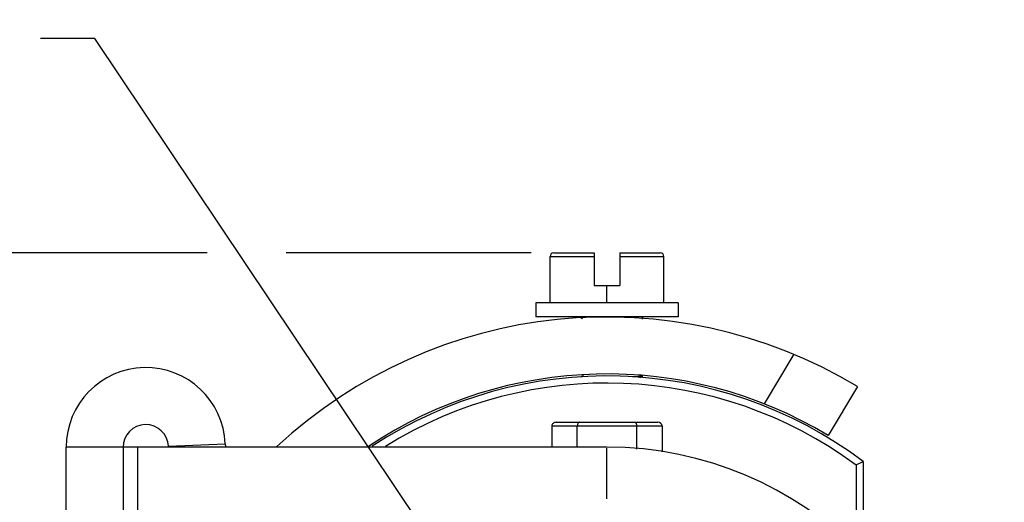
# Model space of a CAD drawing. Units: inches. Extents: x 0.5 to 33.6, y 0.5 to 21.6.
# Drawn here: x 3.4 to 6.1, y 6.5 to 7.9 of the extents above; entities that cross this region are included whole.
import ezdxf

# ---------------------------------------------------------------- set-up
doc = ezdxf.new("R2010")
doc.units = ezdxf.units.IN
doc.header["$LTSCALE"] = 1.87
doc.header["$MEASUREMENT"] = 0
doc.linetypes.add('CENTER', pattern=[0.6, 0.375, -0.075, 0.075, -0.075])
doc.layers.get('0').update_dxf_attribs({"linetype": 'CONTINUOUS'})
doc.layers.add('AXIS', color=7, linetype='CONTINUOUS')
doc.layers.add('SCHEME_DIMS', color=7, linetype='CONTINUOUS')
doc.dimstyles.new('DIMSTYLE_3', dxfattribs={"dimtxt": 0.1, "dimasz": 0.1875, "dimexe": 0.125, "dimexo": 0.0625, "dimgap": 0.1, "dimtad": 0, "dimtih": 1, "dimtoh": 1, "dimdec": 1, "dimzin": 4, "dimdsep": 46, "dimtxsty": 'STANDARD', "dimblk": '_FILLED', "dimblk1": '_FILLED', "dimblk2": '_FILLED', "dimcen": 0.09, "dimadec": 3, "dimazin": 1, "dimtp": 0.1, "dimtm": 0.1, "dimtfac": 1, "dimtdec": 3, "dimtofl": 0, "dimtmove": 0, "dimatfit": 3, "dimldrblk": '_FILLED', "dimfxl": 1, "dimtolj": 1, "dimtzin": 4, "dimarcsym": 0})
doc.dimstyles.new('DIMSTYLE_4', dxfattribs={"dimtxt": 0.1, "dimasz": 0.1875, "dimexe": 0.125, "dimexo": 0.0625, "dimgap": 0.05, "dimtad": 0, "dimtih": 1, "dimtoh": 1, "dimdec": 0, "dimzin": 4, "dimdsep": 46, "dimtxsty": 'STANDARD', "dimblk": '_FILLED', "dimblk1": '_FILLED', "dimblk2": '_FILLED', "dimcen": 0.09, "dimadec": 3, "dimazin": 1, "dimtp": 0.5, "dimtm": 0.5, "dimtfac": 1, "dimtdec": 0, "dimtofl": 0, "dimtmove": 0, "dimatfit": 3, "dimldrblk": '_FILLED', "dimfxl": 1, "dimtolj": 1, "dimtzin": 4, "dimarcsym": 0})
doc.dimstyles.new('DIMSTYLE_5', dxfattribs={"dimtxt": 0.1, "dimasz": 0.1875, "dimexe": 0.125, "dimexo": 0.0625, "dimgap": 0.09, "dimtad": 0, "dimtih": 1, "dimtoh": 1, "dimdec": 1, "dimzin": 4, "dimdsep": 46, "dimtxsty": 'STANDARD', "dimblk": '_FILLED', "dimblk1": '_FILLED', "dimblk2": '_FILLED', "dimcen": 0.09, "dimadec": 3, "dimazin": 1, "dimtp": 0.1, "dimtm": 0.1, "dimtfac": 1, "dimtdec": 3, "dimtofl": 0, "dimtmove": 0, "dimatfit": 1, "dimldrblk": '_FILLED', "dimfxl": 1, "dimtolj": 1, "dimtzin": 4, "dimarcsym": 0})

# ---------------------------------------------------------------- blocks, each defined once
blk = doc.blocks.new('*D8')
at = {"layer": 'SCHEME_DIMS', "color": 7, "linetype": 'CONTINUOUS'}
for p, q in [((5.819, 6.1638), (7.1603, 6.9382)), ((5.819, 5.2375), (7.1603, 4.4632))]:
    blk.add_line(p, q, dxfattribs=at)
for start, end in [(3.6597, 30), (330, 356.3403)]:
    blk.add_arc((5.0168, 5.7007), 2.35, start, end, dxfattribs=at)
for points in [[(7.1669, 6.7242), (7.052, 6.8757), (7.1115, 6.6952)], [(7.1115, 4.7062), (7.052, 4.5257), (7.1669, 4.6771)]]:
    blk.add_solid(points, dxfattribs=at)
at = {"layer": 'SCHEME_DIMS', "color": 7, "linetype": 'CONTINUOUS', "insert": (7.3668, 5.7507), "char_height": 0.1, "width": 0.266667, "attachment_point": 2, "line_spacing_factor": 0.9}
blk.add_mtext('60\\fgdt;{\\fgdt;~}', dxfattribs=at)
blk = doc.blocks.new('_FILLED')
at = {"color": 0, "linetype": 'BYBLOCK'}
blk.add_solid([(0, 0), (-1, 0.167), (-1, -0.167)], dxfattribs=at)
blk = doc.blocks.new('*D9')
at = {"layer": 'SCHEME_DIMS', "color": 7, "linetype": 'CONTINUOUS'}
for p, q in [((3.5996, 7.8147), (3.4496, 7.8147)), ((4.7812, 6.0522), (3.5996, 7.8147))]:
    blk.add_line(p, q, dxfattribs=at)
at = {"layer": 'SCHEME_DIMS', "color": 7, "linetype": 'CONTINUOUS', "xscale": 0.1875, "yscale": 0.1875, "zscale": 0.1875, "rotation": 303.8376401237}
blk.add_blockref('_FILLED', (4.7812, 6.0522), dxfattribs=at)
at = {"layer": 'SCHEME_DIMS', "color": 7, "linetype": 'CONTINUOUS', "insert": (3.2496, 7.8647), "char_height": 0.1, "width": 0.833333, "attachment_point": 3, "line_spacing_factor": 0.9}
blk.add_mtext('2X \\fgdt;{\\fgdt;n}\\ftxt;21.5\\P[.85]', dxfattribs=at)
blk = doc.blocks.new('*D25')
at = {"layer": 'SCHEME_DIMS', "color": 7, "linetype": 'CONTINUOUS'}
for p, q in [((3.9105, 7.2221), (2.8958, 7.2221)), ((3.0208, 7.2221), (3.0208, 6.0958)), ((4.8069, 7.2221), (4.1289, 7.2221)), ((3.0208, 4.5196), (3.0208, 5.6458)), ((4.9543, 4.5196), (2.8958, 4.5196))]:
    blk.add_line(p, q, dxfattribs=at)
at = {"layer": 'SCHEME_DIMS', "color": 7, "linetype": 'CONTINUOUS', "xscale": 0.1875, "yscale": 0.1875, "zscale": 0.1875}
for p, rotation in [((3.0208, 7.2221), 90), ((3.0208, 4.5196), 270)]:
    blk.add_blockref('_FILLED', p, dxfattribs=dict(at, rotation=rotation))
at = {"layer": 'SCHEME_DIMS', "color": 7, "linetype": 'CONTINUOUS', "insert": (2.9208, 5.9958), "char_height": 0.1, "width": 0.6, "attachment_point": 2, "line_spacing_factor": 0.9}
blk.add_mtext('68.6\\P[2.70]', dxfattribs=at)

msp = doc.modelspace()

# ---------------------------------------------------------------- linework, layer by layer
at = {"color": 7, "linetype": 'CONTINUOUS'}
for p, q in [((4.8694, 7.2221), (4.9814, 7.2221)), ((4.9814, 7.2221), (4.9814, 7.1315)), ((5.0523, 7.2221), (5.0523, 7.1315)), ((5.0523, 7.2221), (5.1643, 7.2221)), ((4.8594, 7.0843), (4.8594, 7.2121)), ((4.8594, 7.2121), (4.9814, 7.2121)), ((5.0523, 7.2121), (5.1743, 7.2121)), ((5.1743, 7.0843), (5.1743, 7.2121)), ((4.9814, 7.1315), (5.0523, 7.1315)), ((5.0168, 7.0843), (5.0168, 7.1315)), ((4.82, 7.0843), (4.82, 7.0449)), ((5.2137, 7.0843), (4.82, 7.0843)), ((5.2137, 7.0843), (5.2137, 7.0449)), ((5.2137, 7.0449), (4.82, 7.0449)), ((4.9415, 7.0449), (4.9492, 7.0404)), ((5.1153, 7.039), (5.1153, 7.0449)), ((5.5336, 6.9416), (5.4514, 6.805)), ((4.95, 6.8825), (4.9436, 6.8788)), ((4.9487, 6.8832), (4.9491, 6.883)), ((4.9491, 6.8835), (4.9491, 6.882)), ((4.95, 6.8825), (4.9525, 6.8835)), ((5.1092, 6.8777), (5.1147, 6.8808)), ((5.1134, 6.8823), (5.1111, 6.8816)), ((5.1147, 6.8808), (5.1153, 6.8814)), ((5.1153, 6.8815), (5.1153, 6.8835)), ((5.1153, 6.8814), (5.1153, 6.8815)), ((5.7098, 6.8526), (5.6286, 6.7176)), ((4.8643, 6.7438), (4.8643, 6.6849)), ((4.8643, 6.7438), (5.1694, 6.7438)), ((4.8758, 6.7538), (5.1579, 6.7538)), ((4.9347, 6.6849), (4.9347, 6.7438)), ((5.099, 6.6791), (5.099, 6.7438)), ((5.1694, 6.7438), (5.1694, 6.6722)), ((3.5208, 4.7164), (3.5208, 6.6849)), ((3.7176, 6.6849), (3.5208, 6.6849)), ((3.6783, 6.6849), (3.6783, 4.7164)), ((3.7176, 6.6849), (3.7176, 4.7164)), ((3.8034, 6.6875), (3.9608, 6.6941)), ((5.7058, 6.6357), (5.7255, 6.6456)), ((5.7058, 6.6357), (5.7058, 6.4389)), ((5.7255, 6.6456), (5.7255, 6.4389))]:
    msp.add_line(p, q, dxfattribs=at)
for centre, radius, start, end in [((4.8694, 7.2121), 0.01, 90, 180), ((5.1643, 7.2121), 0.01, 0, 90), ((5.0168, 5.7007), 1.3442, 58.9709, 132.8119), ((3.7409, 6.6849), 0.2201, 2.3815, 180), ((5.0168, 5.7007), 1.1867, 58.9709, 123.7889), ((5.0168, 5.7007), 1.1811, 53.1301, 123.3402), ((5.0168, 5.7007), 1.1614, 53.6141, 121.8472), ((3.7409, 6.6849), 0.0626, 2.3815, 180), ((4.0233, 6.6967), 0.2201, 182.3815, 183.0764), ((4.0233, 6.6967), 0.0626, 182.3815, 190.8822)]:
    msp.add_arc(centre, radius, start, end, dxfattribs=at)
for centre, start_param, end_param in [((4.8758, 6.7438), 1.570796, 3.141593), ((5.1579, 6.7438), 0, 1.570796)]:
    msp.add_ellipse(centre, major_axis=(0.0115, 0), ratio=0.866025, start_param=start_param, end_param=end_param, dxfattribs=at)
for points, knots in [([(5.1111, 6.8816), (5.1098, 6.8814), (5.1067, 6.8808), (5.0991, 6.8798), (5.0928, 6.8791), (5.0882, 6.8787)], [0, 0, 0, 0, 0.174158, 0.400867, 1, 1, 1, 1]), ([(5.1038, 6.8785), (5.1051, 6.8786), (5.1075, 6.879), (5.1107, 6.8796), (5.113, 6.8801), (5.1142, 6.8806), (5.1147, 6.8808)], [0, 0, 0, 0, 0.358618, 0.645685, 0.859446, 1, 1, 1, 1]), ([(5.1153, 6.8835), (5.1153, 6.8832), (5.1148, 6.8828), (5.1142, 6.8825), (5.1137, 6.8823), (5.1134, 6.8823)], [0, 0, 0, 0, 0.334462, 0.621121, 1, 1, 1, 1]), ([(4.9405, 6.7538), (4.9398, 6.7538), (4.9381, 6.7532), (4.9363, 6.751), (4.935, 6.7477), (4.9347, 6.7452), (4.9347, 6.7438)], [0, 0, 0, 0, 0.174549, 0.392364, 0.672304, 1, 1, 1, 1]), ([(5.0932, 6.7538), (5.0935, 6.7538), (5.0943, 6.7537), (5.0953, 6.7532), (5.0963, 6.7523), (5.0976, 6.7506), (5.0987, 6.7477), (5.099, 6.7452), (5.099, 6.7438)], [0, 0, 0, 0, 0.085352, 0.175849, 0.27786, 0.394329, 0.673343, 1, 1, 1, 1])]:
    msp.add_open_spline(points, degree=3, knots=knots, dxfattribs=at)
at = {"layer": 'AXIS', "color": 7, "linetype": 'CENTER'}
msp.add_line((5.0168, 5.7007), (5.0168, 6.7849), dxfattribs=at)
at = {"layer": 'AXIS', "color": 7, "linetype": 'CONTINUOUS'}
msp.add_line((5.0168, 6.6849), (3.7176, 6.6849), dxfattribs=at)
msp.add_arc((5.0168, 5.7007), 0.9843, 270, 90, dxfattribs=at)

# ---------------------------------------------------------------- dimensions: what is measured, and where the dimension line sits
at = {"layer": 'SCHEME_DIMS', "color": 7, "linetype": 'CONTINUOUS'}
dim = msp.add_diameter_dim_2p(p1=(4.7812, 6.0522), p2=(5.2525, 5.3491), text='2X %%c<>\\P[]', dimstyle='DIMSTYLE_5', override={"dimpost": '<>'}, dxfattribs=at)
dim.commit()
dim.dimension.update_dxf_attribs({"geometry": '*D9', "text_midpoint": (2.883, 7.7397), "dimtype": 163})
dim = msp.add_linear_dim(base=(3.0208, 7.2221), p1=(5.0168, 4.5196), p2=(4.8694, 7.2221), angle=90, text='<>\\P[]', dimstyle='DIMSTYLE_3', dxfattribs=at)
dim.commit()
dim.dimension.update_dxf_attribs({"geometry": '*D25', "text_midpoint": (3.0208, 5.8708), "dimtype": 160})
dim = msp.add_angular_dim_2l(base=(7.3668426, 5.7006764), line1=((5.7445512, 5.2805366), (5.7649027, 5.2687867)), line2=((5.7445512, 6.1208162), (5.7649027, 6.1325662)), dimstyle='DIMSTYLE_4', dxfattribs=at)
dim.commit()
dim.dimension.update_dxf_attribs({"geometry": '*D8', "text_midpoint": (7.3668426, 5.7006764), "dimtype": 162})

doc.saveas('drawing.dxf')
